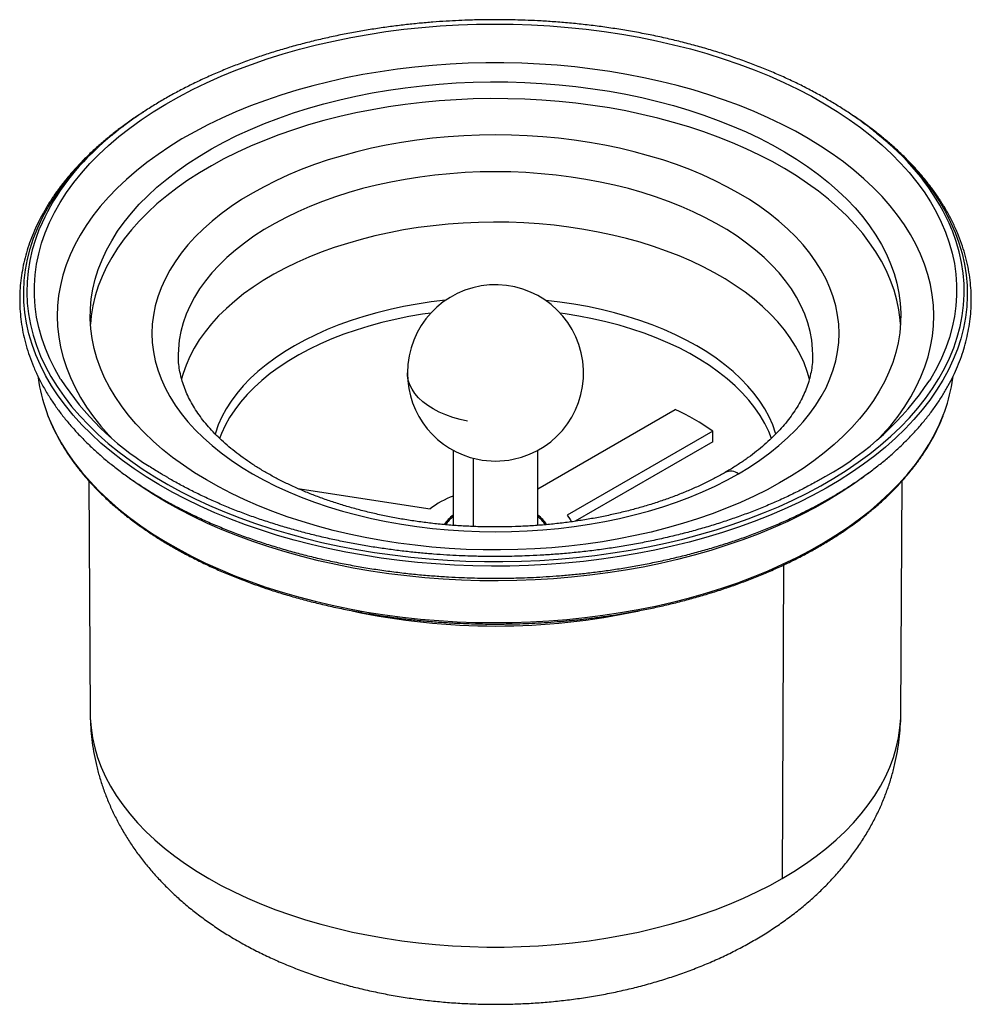
# Model space of a CAD drawing. Units: millimetres. Extents: x 0 to 420, y 0 to 297.
# Drawn here: x 136 to 208, y 128 to 202 of the extents above; entities that cross this region are included whole.
import ezdxf

# ---------------------------------------------------------------- set-up
doc = ezdxf.new("R2010")
doc.units = ezdxf.units.MM

msp = doc.modelspace()

# ---------------------------------------------------------------- linework, layer by layer
at = {"color": 7, "linetype": 'Continuous', "lineweight": 25}
for p, q in [((136.955, 175.281), (137.035, 174.788)), ((206.142, 174.788), (206.22, 175.274)), ((174.788, 166.742), (185.192, 172.748)), ((188.021, 171.115), (177.002, 164.755)), ((188.021, 170.299), (188.021, 171.115)), ((188.021, 170.299), (177.616, 164.292)), ((168.388, 169.661), (168.388, 163.984)), ((169.902, 169.06), (169.902, 163.895)), ((174.788, 163.984), (174.788, 169.661)), ((146.783, 167.592), (146.569, 167.717)), ((140.813, 167.356), (140.922, 149.726)), ((202.254, 149.726), (202.363, 167.354)), ((156.621, 166.772), (166.642, 165.222)), ((193.377, 160.979), (193.273, 137.271))]:
    msp.add_line(p, q, dxfattribs=at)
at = {"color": 7, "linetype": 'Continuous', "lineweight": 25, "flags": 128}
for points in [[(138.698, 175.019), (138.678, 175.052), (138.243, 175.813), (137.86, 176.583), (137.53, 177.361), (137.255, 178.146), (137.033, 178.937), (136.867, 179.732), (136.755, 180.53), (136.698, 181.331), (136.697, 182.132), (136.75, 182.932), (136.859, 183.731), (137.022, 184.527), (137.241, 185.318), (137.513, 186.103), (137.84, 186.882), (138.22, 187.652), (138.652, 188.414), (139.137, 189.164), (139.673, 189.903), (140.259, 190.629), (140.895, 191.341), (141.58, 192.038), (142.312, 192.719), (143.09, 193.382), (143.913, 194.027), (144.78, 194.652), (145.69, 195.257), (146.64, 195.841), (147.63, 196.402), (148.658, 196.941), (149.722, 197.455), (150.821, 197.944), (151.952, 198.408), (153.114, 198.846), (154.306, 199.256), (155.525, 199.639), (156.769, 199.993), (158.037, 200.319), (159.327, 200.616), (160.635, 200.882), (161.961, 201.118), (163.302, 201.324), (164.657, 201.499), (166.022, 201.642), (167.396, 201.754), (168.777, 201.834), (170.162, 201.883), (171.549, 201.9), (172.937, 201.885), (174.322, 201.838), (175.703, 201.759), (177.077, 201.649), (178.443, 201.507), (179.798, 201.335), (181.14, 201.131), (182.467, 200.896), (183.777, 200.631), (185.067, 200.337), (186.336, 200.013), (187.582, 199.66), (188.802, 199.278), (189.996, 198.869), (191.16, 198.433), (192.293, 197.971), (193.394, 197.483), (194.46, 196.97), (195.489, 196.433), (196.481, 195.873), (197.434, 195.291), (198.346, 194.687), (199.215, 194.062), (200.041, 193.419), (200.822, 192.756), (201.557, 192.077), (202.244, 191.381), (202.883, 190.67), (203.472, 189.944), (204.011, 189.206), (204.498, 188.456), (204.934, 187.695), (205.317, 186.925), (205.646, 186.147), (205.922, 185.362), (206.143, 184.571), (206.31, 183.776), (206.421, 182.977), (206.478, 182.177), (206.48, 181.376), (206.426, 180.575), (206.317, 179.777), (206.154, 178.981), (205.936, 178.19), (205.663, 177.405), (205.336, 176.626), (204.957, 175.856), (204.524, 175.094), (204.445, 174.965)], [(200.668, 170.616), (200.88, 170.843), (201.49, 171.54), (202.05, 172.251), (202.56, 172.975), (203.018, 173.71), (203.424, 174.455), (203.777, 175.209), (204.076, 175.971), (204.321, 176.739), (204.512, 177.512), (204.648, 178.29), (204.729, 179.069), (204.755, 179.85), (204.725, 180.631), (204.641, 181.411), (204.501, 182.188), (204.307, 182.961), (204.058, 183.729), (203.755, 184.49), (203.398, 185.243), (202.989, 185.988), (202.527, 186.722), (202.014, 187.445), (201.45, 188.155), (200.837, 188.851), (200.175, 189.533), (199.465, 190.198), (198.709, 190.845), (197.908, 191.475), (197.062, 192.085), (196.175, 192.674), (195.247, 193.243), (194.279, 193.789), (193.273, 194.311), (192.232, 194.81), (191.156, 195.283), (190.047, 195.731), (188.908, 196.153), (187.739, 196.547), (186.544, 196.913), (185.325, 197.251), (184.082, 197.56), (182.818, 197.84), (181.536, 198.089), (180.237, 198.308), (178.924, 198.496), (177.599, 198.654), (176.263, 198.78), (174.92, 198.874), (173.571, 198.936), (172.219, 198.967), (170.866, 198.966), (169.514, 198.933), (168.166, 198.868), (166.823, 198.772), (165.488, 198.644), (164.163, 198.485), (162.851, 198.294), (161.553, 198.073), (160.272, 197.822), (159.01, 197.54), (157.769, 197.229), (156.55, 196.89), (155.357, 196.521), (154.191, 196.125), (153.054, 195.702), (151.947, 195.252), (150.873, 194.777), (149.834, 194.277), (148.831, 193.753), (147.866, 193.205), (146.94, 192.635), (146.055, 192.044), (145.213, 191.433), (144.415, 190.802), (143.662, 190.153), (142.955, 189.487), (142.296, 188.805), (141.686, 188.108), (141.126, 187.397), (140.616, 186.673), (140.158, 185.938), (139.752, 185.193), (139.399, 184.439), (139.1, 183.677), (138.855, 182.909), (138.664, 182.136), (138.528, 181.358), (138.447, 180.579), (138.421, 179.798), (138.451, 179.017), (138.536, 178.237), (138.675, 177.46), (138.87, 176.687), (139.118, 175.919), (139.421, 175.158), (139.778, 174.404), (140.187, 173.66), (140.649, 172.926), (141.162, 172.203), (141.726, 171.493), (142.339, 170.797), (142.508, 170.616)], [(149.713, 167.417), (148.821, 167.964), (147.969, 168.532), (147.16, 169.121), (146.395, 169.729), (145.676, 170.356), (145.003, 170.999), (144.378, 171.658), (143.803, 172.332), (143.277, 173.02), (142.802, 173.72), (142.379, 174.43), (142.009, 175.151), (141.692, 175.88), (141.429, 176.616), (141.22, 177.358), (141.067, 178.104), (140.968, 178.853), (140.924, 179.604), (140.935, 180.356), (141.002, 181.106), (141.124, 181.855), (141.301, 182.599), (141.532, 183.339), (141.817, 184.072), (142.157, 184.798), (142.549, 185.514), (142.993, 186.221), (143.489, 186.915), (144.036, 187.597), (144.632, 188.266), (145.277, 188.918), (145.969, 189.555), (146.708, 190.174), (147.491, 190.774), (148.318, 191.354), (149.187, 191.914), (150.096, 192.452), (151.044, 192.967), (152.028, 193.459), (153.048, 193.926), (154.102, 194.367), (155.187, 194.783), (156.301, 195.171), (157.443, 195.532), (158.611, 195.864), (159.802, 196.168), (161.014, 196.442), (162.245, 196.686), (163.493, 196.9), (164.756, 197.083), (166.031, 197.234), (167.316, 197.355), (168.609, 197.444), (169.907, 197.501), (171.208, 197.526), (172.51, 197.519), (173.81, 197.481), (175.106, 197.411), (176.396, 197.309), (177.677, 197.175), (178.947, 197.01), (180.204, 196.814), (181.445, 196.588), (182.669, 196.331), (183.872, 196.045), (185.054, 195.729), (186.211, 195.385), (187.342, 195.013), (188.444, 194.613), (189.516, 194.187), (190.556, 193.735), (191.562, 193.258), (192.531, 192.756), (193.463, 192.231), (194.356, 191.684), (195.207, 191.116), (196.016, 190.527), (196.781, 189.919), (197.5, 189.292), (198.173, 188.649), (198.798, 187.99), (199.374, 187.316), (199.899, 186.628), (200.374, 185.928), (200.797, 185.217), (201.167, 184.497), (201.484, 183.768), (201.747, 183.032), (201.956, 182.29), (202.11, 181.544), (202.209, 180.795), (202.252, 180.044), (202.241, 179.292), (202.174, 178.541), (202.052, 177.793), (201.876, 177.049), (201.644, 176.309), (201.359, 175.576), (201.02, 174.85), (200.628, 174.134), (200.183, 173.427), (199.687, 172.732), (199.14, 172.05), (198.544, 171.382), (197.899, 170.73), (197.207, 170.093), (196.468, 169.474), (195.685, 168.874), (194.858, 168.293), (193.99, 167.734), (193.081, 167.196), (192.133, 166.681), (191.148, 166.189), (190.128, 165.722), (189.074, 165.281), (187.99, 164.865), (186.875, 164.477), (185.733, 164.116), (184.565, 163.784), (183.374, 163.48), (182.162, 163.206), (180.931, 162.962), (179.683, 162.748), (178.42, 162.565), (177.145, 162.414), (175.86, 162.293), (174.568, 162.204), (173.27, 162.147), (171.968, 162.122), (170.667, 162.128), (169.367, 162.167), (168.07, 162.237), (166.781, 162.339), (165.5, 162.473), (164.229, 162.638), (162.973, 162.833), (161.731, 163.06), (160.508, 163.316), (159.304, 163.603), (158.123, 163.918), (156.965, 164.263), (155.834, 164.635), (154.732, 165.035), (153.66, 165.461), (152.62, 165.913), (151.614, 166.39), (150.645, 166.892), (149.713, 167.417)], [(202.235, 179.191), (202.209, 179.529), (202.11, 180.278), (201.956, 181.025), (201.747, 181.766), (201.484, 182.502), (201.167, 183.231), (200.797, 183.952), (200.374, 184.663), (199.899, 185.362), (199.374, 186.05), (198.798, 186.724), (198.173, 187.383), (197.5, 188.027), (196.781, 188.653), (196.016, 189.261), (195.207, 189.85), (194.356, 190.418), (193.463, 190.966), (192.531, 191.49), (191.562, 191.992), (190.556, 192.469), (189.516, 192.921), (188.444, 193.348), (187.342, 193.747), (186.211, 194.12), (185.054, 194.464), (183.872, 194.779), (182.669, 195.066), (181.445, 195.322), (180.204, 195.549), (178.947, 195.745), (177.677, 195.909), (176.396, 196.043), (175.106, 196.145), (173.81, 196.215), (172.51, 196.254), (171.208, 196.26), (169.907, 196.235), (168.609, 196.178), (167.316, 196.089), (166.031, 195.969), (164.756, 195.817), (163.493, 195.634), (162.245, 195.42), (161.014, 195.176), (159.802, 194.902), (158.611, 194.599), (157.443, 194.266), (156.301, 193.905), (155.187, 193.517), (154.102, 193.102), (153.048, 192.66), (152.028, 192.193), (151.044, 191.702), (150.096, 191.187), (149.187, 190.649), (148.318, 190.089), (147.491, 189.508), (146.708, 188.908), (145.969, 188.289), (145.277, 187.653), (144.632, 187), (144.036, 186.332), (143.489, 185.65), (142.993, 184.955), (142.549, 184.249), (142.157, 183.532), (141.817, 182.806), (141.532, 182.073), (141.301, 181.334), (141.124, 180.589), (141.002, 179.841), (140.941, 179.191)], [(200.423, 193.652), (200.651, 193.47), (201.442, 192.802), (202.187, 192.117), (202.885, 191.415), (203.535, 190.698), (204.136, 189.967), (204.686, 189.223), (205.186, 188.467), (205.633, 187.7), (206.028, 186.924), (206.37, 186.139), (206.658, 185.347), (206.893, 184.549), (207.072, 183.747), (207.197, 182.941), (207.268, 182.133), (207.283, 181.324), (207.243, 180.515), (207.148, 179.708), (206.998, 178.903), (206.794, 178.102), (206.535, 177.307), (206.223, 176.518), (205.857, 175.737), (205.438, 174.965), (204.967, 174.203), (204.445, 173.452), (203.872, 172.713), (203.249, 171.989), (202.578, 171.278), (201.858, 170.584), (201.092, 169.906), (200.28, 169.246), (199.425, 168.606), (198.526, 167.985), (197.586, 167.385), (196.605, 166.806), (195.586, 166.251), (194.53, 165.718), (193.439, 165.211), (192.314, 164.728), (191.157, 164.271), (189.97, 163.841), (188.754, 163.438), (187.512, 163.063), (186.246, 162.716), (184.957, 162.398), (183.647, 162.11), (182.319, 161.852), (180.974, 161.624), (179.615, 161.426), (178.243, 161.26), (176.861, 161.125), (175.471, 161.021), (174.075, 160.949), (172.675, 160.908), (171.273, 160.9), (169.872, 160.923), (168.474, 160.977), (167.08, 161.064), (165.693, 161.182), (164.316, 161.331), (162.949, 161.511), (161.596, 161.723), (160.258, 161.964), (158.938, 162.236), (157.637, 162.538), (156.358, 162.868), (155.102, 163.228), (153.872, 163.616), (152.669, 164.031), (151.495, 164.473), (150.353, 164.942), (149.242, 165.436), (148.167, 165.955), (147.127, 166.498), (146.126, 167.063), (145.163, 167.652), (144.241, 168.261), (143.362, 168.891), (142.525, 169.541), (141.734, 170.209), (140.989, 170.894), (140.291, 171.596), (139.641, 172.313), (139.04, 173.044), (138.49, 173.788), (137.991, 174.544), (137.543, 175.311), (137.148, 176.087), (136.806, 176.872), (136.518, 177.664), (136.284, 178.462), (136.104, 179.264), (135.979, 180.07), (135.909, 180.878), (135.894, 181.687), (135.933, 182.496), (136.028, 183.304), (136.178, 184.108), (136.382, 184.909), (136.641, 185.704), (136.953, 186.493), (137.319, 187.274), (137.738, 188.046), (138.209, 188.808), (138.731, 189.559), (139.304, 190.298), (139.927, 191.023), (140.599, 191.733), (141.318, 192.427), (141.908, 192.954)], [(189.973, 167.891), (190.802, 168.392), (191.591, 168.915), (192.337, 169.459), (193.038, 170.021), (193.694, 170.602), (194.302, 171.2), (194.862, 171.814), (195.373, 172.441), (195.832, 173.082), (196.24, 173.734), (196.596, 174.396), (196.898, 175.067), (197.145, 175.746), (197.339, 176.43), (197.477, 177.119), (197.56, 177.811), (197.588, 178.504), (197.56, 179.197), (197.477, 179.889), (197.339, 180.578), (197.145, 181.262), (196.898, 181.94), (196.596, 182.611), (196.24, 183.274), (195.832, 183.926), (195.373, 184.567), (194.862, 185.194), (194.302, 185.808), (193.694, 186.405), (193.038, 186.986), (192.337, 187.549), (191.591, 188.093), (190.802, 188.616), (189.973, 189.117), (189.104, 189.596), (188.198, 190.051), (187.257, 190.482), (186.282, 190.887), (185.275, 191.265), (184.24, 191.616), (183.177, 191.94), (182.09, 192.234), (180.98, 192.5), (179.851, 192.735), (178.703, 192.94), (177.541, 193.115), (176.366, 193.258), (175.18, 193.369), (173.987, 193.449), (172.789, 193.497), (171.588, 193.513), (170.387, 193.497), (169.189, 193.449), (167.996, 193.369), (166.811, 193.258), (165.635, 193.115), (164.473, 192.94), (163.326, 192.735), (162.196, 192.5), (161.086, 192.234), (159.999, 191.94), (158.936, 191.616), (157.901, 191.265), (156.895, 190.887), (155.92, 190.482), (154.978, 190.051), (154.072, 189.596), (153.203, 189.117), (152.374, 188.616), (151.585, 188.093), (150.84, 187.549), (150.138, 186.986), (149.482, 186.405), (148.874, 185.808), (148.314, 185.194), (147.803, 184.567), (147.344, 183.926), (146.936, 183.274), (146.581, 182.611), (146.279, 181.94), (146.031, 181.262), (145.837, 180.578), (145.699, 179.889), (145.616, 179.197), (145.588, 178.504), (145.616, 177.811), (145.699, 177.119), (145.837, 176.43), (146.031, 175.746), (146.279, 175.067), (146.581, 174.396), (146.936, 173.734), (147.344, 173.082), (147.803, 172.441), (148.314, 171.814), (148.874, 171.2), (149.482, 170.602), (150.138, 170.021), (150.84, 169.459), (151.585, 168.915), (152.374, 168.392), (153.203, 167.891), (154.072, 167.412), (154.978, 166.957), (155.92, 166.526), (156.895, 166.121), (157.901, 165.743), (158.936, 165.391), (159.999, 165.068), (161.086, 164.773), (162.196, 164.508), (163.326, 164.272), (164.473, 164.067), (165.635, 163.893), (166.811, 163.75), (167.996, 163.638), (169.189, 163.558), (170.387, 163.51), (171.588, 163.494), (172.789, 163.51), (173.987, 163.558), (175.18, 163.638), (176.366, 163.75), (177.541, 163.893), (178.703, 164.067), (179.851, 164.272), (180.98, 164.508), (182.09, 164.773), (183.177, 165.068), (184.24, 165.391), (185.275, 165.743), (186.282, 166.121), (187.257, 166.526), (188.198, 166.957), (189.104, 167.412), (189.973, 167.891)], [(195.588, 176.858), (195.576, 177.315), (195.511, 177.98), (195.391, 178.643), (195.216, 179.301), (194.986, 179.954), (194.703, 180.6), (194.365, 181.237), (193.976, 181.864), (193.534, 182.479), (193.042, 183.082), (192.5, 183.67), (191.91, 184.242), (191.272, 184.797), (190.59, 185.334), (189.863, 185.852), (189.094, 186.349), (188.285, 186.823), (187.437, 187.275), (186.552, 187.703), (185.633, 188.106), (184.681, 188.482), (183.699, 188.832), (182.689, 189.155), (181.653, 189.448), (180.595, 189.713), (179.515, 189.948), (178.417, 190.153), (177.303, 190.327), (176.176, 190.47), (175.038, 190.582), (173.893, 190.662), (172.742, 190.71), (171.588, 190.726), (170.435, 190.71), (169.284, 190.662), (168.138, 190.582), (167, 190.47), (165.873, 190.327), (164.759, 190.153), (163.661, 189.948), (162.582, 189.713), (161.523, 189.448), (160.487, 189.155), (159.477, 188.832), (158.495, 188.482), (157.544, 188.106), (156.624, 187.703), (155.74, 187.275), (154.892, 186.823), (154.082, 186.349), (153.313, 185.852), (152.587, 185.334), (151.904, 184.797), (151.267, 184.242), (150.676, 183.67), (150.135, 183.082), (149.642, 182.479), (149.201, 181.864), (148.811, 181.237), (148.474, 180.6), (148.19, 179.954), (147.96, 179.301), (147.785, 178.643), (147.665, 177.98), (147.6, 177.315), (147.588, 176.869)], [(137.082, 186.443), (137.067, 186.406), (136.773, 185.615), (136.533, 184.818), (136.349, 184.016), (136.219, 183.21), (136.144, 182.402), (136.125, 181.593), (136.161, 180.785), (136.252, 179.978), (136.399, 179.173), (136.6, 178.372), (136.857, 177.577), (137.167, 176.788), (137.531, 176.007), (137.948, 175.235), (138.418, 174.473), (138.94, 173.722), (139.512, 172.983), (140.135, 172.259), (140.807, 171.549), (141.527, 170.855), (142.293, 170.177), (143.106, 169.518), (143.963, 168.878), (144.863, 168.258), (145.805, 167.659), (146.787, 167.082), (147.808, 166.528), (148.866, 165.998), (149.959, 165.492), (151.086, 165.011), (152.246, 164.556), (153.435, 164.129), (154.653, 163.728), (155.897, 163.356), (157.166, 163.013), (158.457, 162.698), (159.769, 162.414), (161.099, 162.159), (162.445, 161.935), (163.806, 161.742), (165.179, 161.58), (166.562, 161.45), (167.953, 161.351), (169.35, 161.284), (170.75, 161.249), (172.151, 161.246), (173.551, 161.275), (174.949, 161.335), (176.341, 161.428), (177.726, 161.552), (179.101, 161.708), (180.464, 161.895), (181.814, 162.113), (183.147, 162.361), (184.463, 162.64), (185.758, 162.949), (187.032, 163.286), (188.281, 163.653), (189.504, 164.048), (190.699, 164.47), (191.864, 164.92), (192.998, 165.395), (194.098, 165.896), (195.163, 166.422), (196.192, 166.971), (197.181, 167.544), (198.131, 168.139), (199.04, 168.755), (199.905, 169.391), (200.727, 170.046), (201.503, 170.72), (202.232, 171.411), (202.913, 172.118), (203.545, 172.84), (204.128, 173.576), (204.66, 174.324), (205.14, 175.084), (205.567, 175.854), (205.942, 176.634), (206.263, 177.421), (206.53, 178.216), (206.742, 179.015), (206.9, 179.819), (207.002, 180.626), (207.049, 181.434), (207.04, 182.243), (206.977, 183.051), (206.858, 183.858), (206.684, 184.66), (206.455, 185.458), (206.171, 186.251), (206.127, 186.362)], [(195.342, 175.039), (195.175, 175.621), (194.935, 176.27), (194.642, 176.913), (194.295, 177.547), (193.896, 178.17), (193.446, 178.781), (192.946, 179.38), (192.397, 179.964), (191.799, 180.532), (191.156, 181.083), (190.467, 181.615), (189.735, 182.128), (188.961, 182.619), (188.147, 183.089), (187.295, 183.536), (186.407, 183.959), (185.485, 184.356), (184.53, 184.728), (183.547, 185.073), (182.535, 185.39), (181.499, 185.679), (180.439, 185.939), (179.359, 186.169), (178.262, 186.369), (177.149, 186.538), (176.023, 186.677), (174.887, 186.784), (173.744, 186.859), (172.595, 186.903), (171.444, 186.915), (170.294, 186.895), (169.146, 186.843), (168.004, 186.76), (166.871, 186.645), (165.748, 186.499), (164.639, 186.322), (163.545, 186.114), (162.47, 185.876), (161.416, 185.609), (160.386, 185.313), (159.381, 184.989), (158.404, 184.638), (157.458, 184.259), (156.544, 183.855), (155.665, 183.427), (154.822, 182.974), (154.018, 182.498), (153.255, 182.001), (152.533, 181.484), (151.855, 180.947), (151.223, 180.391), (150.638, 179.819), (150.1, 179.232), (149.613, 178.63), (149.175, 178.015), (148.79, 177.389), (148.456, 176.753), (148.176, 176.109), (147.95, 175.457), (147.838, 175.053)], [(167.814, 181.005), (167.794, 181.003), (166.726, 180.877), (165.67, 180.719), (164.629, 180.531), (163.606, 180.312), (162.603, 180.064), (161.624, 179.787), (160.67, 179.481), (159.744, 179.149), (158.848, 178.789), (157.986, 178.404), (157.158, 177.994), (156.367, 177.56), (155.615, 177.104), (154.904, 176.626), (154.236, 176.128), (153.612, 175.612), (153.035, 175.078), (152.505, 174.527), (152.024, 173.962), (151.593, 173.383), (151.214, 172.793), (150.887, 172.192), (150.613, 171.583), (150.392, 170.966), (150.368, 170.886)], [(192.804, 170.899), (192.785, 170.961), (192.566, 171.577), (192.292, 172.187), (191.965, 172.788), (191.586, 173.378), (191.156, 173.957), (190.676, 174.522), (190.146, 175.073), (189.569, 175.607), (188.946, 176.124), (188.278, 176.622), (187.568, 177.1), (186.816, 177.556), (186.026, 177.99), (185.198, 178.4), (184.335, 178.786), (183.44, 179.146), (182.514, 179.479), (181.561, 179.784), (180.581, 180.062), (179.579, 180.31), (178.556, 180.529), (177.515, 180.717), (176.459, 180.875), (175.391, 181.002), (175.363, 181.005)], [(166.694, 180.036), (166.073, 179.946), (165.028, 179.768), (164, 179.56), (162.992, 179.321), (162.007, 179.053), (161.046, 178.756), (160.113, 178.432), (159.21, 178.08), (158.339, 177.702), (157.503, 177.299), (156.704, 176.872), (155.943, 176.422), (155.223, 175.95), (154.546, 175.457), (153.913, 174.945), (153.326, 174.416), (152.787, 173.869), (152.297, 173.308), (151.857, 172.732), (151.469, 172.145), (151.133, 171.546), (150.85, 170.939), (150.703, 170.56)], [(192.475, 170.555), (192.263, 171.086), (191.967, 171.692), (191.618, 172.288), (191.218, 172.872), (190.766, 173.444), (190.263, 174.003), (189.713, 174.545), (189.115, 175.071), (188.471, 175.578), (187.783, 176.066), (187.053, 176.533), (186.283, 176.977), (185.474, 177.399), (184.63, 177.796), (183.751, 178.167), (182.84, 178.512), (181.9, 178.83), (180.934, 179.12), (179.943, 179.381), (178.93, 179.613), (177.898, 179.814), (176.849, 179.985), (176.483, 180.036)], [(169.481, 171.859), (168.906, 171.986), (168.355, 172.144), (167.83, 172.331), (167.338, 172.545), (166.883, 172.784), (166.467, 173.046), (166.095, 173.329), (165.77, 173.631), (165.494, 173.949), (165.271, 174.28), (165.101, 174.622), (164.987, 174.971), (164.929, 175.325), (164.921, 175.51)], [(137.723, 172.277), (137.931, 171.773), (138.296, 171), (138.715, 170.235), (139.186, 169.481), (139.71, 168.739), (140.284, 168.009), (140.909, 167.293), (141.582, 166.592), (142.304, 165.907), (143.073, 165.239), (143.887, 164.589), (144.746, 163.959), (145.647, 163.349), (146.59, 162.761), (147.574, 162.195), (148.595, 161.651), (149.654, 161.132), (150.747, 160.638), (151.874, 160.17), (153.033, 159.728), (154.221, 159.313), (155.437, 158.925), (156.679, 158.566), (157.945, 158.237), (159.232, 157.936), (160.54, 157.666), (161.865, 157.426), (163.206, 157.217), (164.56, 157.039), (165.925, 156.892), (167.3, 156.777), (168.681, 156.694), (170.067, 156.643), (171.455, 156.624), (172.844, 156.637), (174.231, 156.682), (175.613, 156.759), (176.989, 156.868), (178.356, 157.008), (179.713, 157.18), (181.056, 157.384), (182.384, 157.618), (183.695, 157.882), (184.987, 158.177), (186.257, 158.501), (187.504, 158.855), (188.725, 159.236), (189.919, 159.646), (191.083, 160.083), (192.216, 160.547), (193.316, 161.036), (194.382, 161.55), (195.41, 162.089), (196.401, 162.651), (197.352, 163.235), (198.262, 163.841), (199.129, 164.467), (199.952, 165.113), (200.729, 165.778), (201.46, 166.459), (202.143, 167.158), (202.777, 167.871), (203.361, 168.598), (203.894, 169.339), (204.375, 170.091), (204.804, 170.853), (205.18, 171.625), (205.468, 172.315)], [(199.809, 167.935), (199.538, 167.729), (198.667, 167.101), (197.753, 166.494), (196.798, 165.908), (195.804, 165.344), (194.772, 164.803), (193.704, 164.286), (192.601, 163.794), (191.466, 163.328), (190.3, 162.888), (189.104, 162.474), (187.881, 162.089), (186.632, 161.731), (185.36, 161.402), (184.067, 161.103), (182.754, 160.833), (181.423, 160.594), (180.078, 160.385), (178.719, 160.206), (177.348, 160.059), (175.969, 159.944), (174.583, 159.86), (173.193, 159.807), (171.8, 159.786), (170.406, 159.797), (169.014, 159.84), (167.627, 159.915), (166.245, 160.021), (164.872, 160.159), (163.51, 160.327), (162.16, 160.527), (160.824, 160.757), (159.506, 161.018), (158.206, 161.309), (156.927, 161.628), (155.672, 161.977), (154.441, 162.354), (153.236, 162.759), (152.061, 163.191), (150.916, 163.65), (149.803, 164.134), (148.724, 164.644), (147.681, 165.177), (146.676, 165.734), (145.709, 166.314), (144.782, 166.915), (143.898, 167.536), (143.638, 167.729)], [(177.002, 164.755), (177.236, 164.432), (177.337, 164.253)], [(140.922, 149.726), (140.929, 149.414), (140.984, 148.663), (141.094, 147.914), (141.26, 147.169), (141.48, 146.428), (141.754, 145.693), (142.082, 144.966), (142.463, 144.247), (142.897, 143.539), (143.382, 142.841), (143.918, 142.157), (144.504, 141.486), (145.139, 140.829), (145.822, 140.189), (146.551, 139.567), (147.325, 138.963), (148.143, 138.378), (149.003, 137.814), (149.904, 137.271), (150.843, 136.751), (151.821, 136.255), (152.834, 135.783), (153.88, 135.336), (154.959, 134.915), (156.067, 134.521), (157.204, 134.154), (158.366, 133.816), (159.553, 133.506), (160.76, 133.226), (161.988, 132.976), (163.233, 132.756), (164.492, 132.566), (165.765, 132.408), (167.048, 132.281), (168.339, 132.186), (169.637, 132.122), (170.937, 132.09), (172.239, 132.09), (173.54, 132.122), (174.837, 132.186), (176.128, 132.281), (177.411, 132.408), (178.684, 132.566), (179.944, 132.756), (181.188, 132.976), (182.416, 133.226), (183.624, 133.506), (184.81, 133.816), (185.972, 134.154), (187.109, 134.521), (188.217, 134.915), (189.296, 135.336), (190.343, 135.783), (191.356, 136.255), (192.333, 136.751), (193.273, 137.271)], [(193.273, 137.271), (194.173, 137.814), (195.034, 138.378), (195.851, 138.963), (196.625, 139.567), (197.354, 140.189), (198.037, 140.829), (198.672, 141.486), (199.258, 142.157), (199.794, 142.841), (200.28, 143.539), (200.713, 144.247), (201.094, 144.966), (201.422, 145.693), (201.697, 146.428), (201.917, 147.169), (202.082, 147.914), (202.193, 148.663), (202.248, 149.414), (202.254, 149.726)]]:
    msp.add_lwpolyline(points, dxfattribs=at)
at = {"color": 7, "linetype": 'Continuous', "lineweight": 25}
for centre, radius, start, end in [((189.632, 179.224), 17.973, 23.40062, 49.67573), ((153.183, 179.448), 17.555, 132.14643, 156.51514), ((171.588, 175.51), 6.667, 281.55215, 180), ((156.936, 186.891), 21.762, 213.06059, 237.9333), ((171.588, 175.51), 6.667, 180, 258.44785), ((149.354, 176.816), 12.485, 189.34692, 201.31782), ((185.391, 187.683), 22.909, 299.25248, 326.27621), ((193.889, 176.798), 12.416, 338.83669, 350.68434), ((176.595, 154.589), 20.092, 55.34084, 64.66454), ((171.588, 175.599), 6.754, 258.59964, 281.40036), ((189.388, 167.075), 1.004, 54.32215, 114.56932), ((170.375, 160.555), 5.977, 109.41653, 128.65679), ((169.825, 162.692), 2.503, 125.03734, 147.42058), ((169.803, 162.762), 2.357, 126.8906, 147.47377), ((173.41, 162.749), 2.422, 32.21415, 55.3393), ((173.401, 162.788), 2.32, 32.41181, 53.28192), ((171.588, 208.344), 51.974, 257.94996, 282.10168)]:
    msp.add_arc(centre, radius, start, end, dxfattribs=at)
for points, knots in [([(171.588, 202.228), (171.147, 202.225), (170.522, 202.221), (169.595, 202.197), (168.795, 202.166), (167.842, 202.115), (166.841, 202.046), (165.795, 201.955), (164.72, 201.842), (163.624, 201.707), (162.515, 201.548), (161.4, 201.366), (160.282, 201.16), (159.166, 200.931), (158.056, 200.678), (156.954, 200.402), (155.862, 200.103), (154.784, 199.781), (153.722, 199.436), (152.677, 199.069), (151.652, 198.68), (150.648, 198.27), (149.667, 197.839), (148.711, 197.388), (147.78, 196.917), (146.877, 196.426), (146.003, 195.917), (145.159, 195.39), (144.346, 194.845), (143.565, 194.282), (142.817, 193.704), (142.108, 193.109), (141.646, 192.704), (141.431, 192.495), (141.429, 192.494)], [0, 0, 0, 0, 0.03677, 0.052006, 0.077257, 0.103524, 0.131728, 0.161178, 0.191591, 0.222744, 0.254477, 0.286672, 0.319242, 0.352117, 0.385244, 0.418583, 0.452098, 0.485763, 0.519555, 0.553456, 0.58745, 0.621526, 0.655672, 0.689881, 0.724143, 0.758455, 0.792812, 0.827209, 0.861645, 0.896118, 0.930628, 0.965174, 0.999759, 1, 1, 1, 1]), ([(201.231, 192.958), (201.05, 193.117), (200.637, 193.479), (199.95, 194.025), (199.179, 194.599), (198.373, 195.156), (197.534, 195.697), (196.662, 196.219), (195.76, 196.723), (194.828, 197.209), (193.868, 197.674), (192.88, 198.12), (191.866, 198.544), (190.828, 198.948), (189.766, 199.33), (188.683, 199.689), (187.578, 200.026), (186.456, 200.341), (185.315, 200.632), (184.16, 200.899), (182.991, 201.142), (181.81, 201.361), (180.621, 201.555), (179.426, 201.724), (178.231, 201.868), (177.046, 201.987), (175.89, 202.08), (174.822, 202.145), (173.893, 202.186), (173.033, 202.212), (172.284, 202.226), (171.787, 202.227), (171.588, 202.228)], [0, 0, 0, 0, 0.028006, 0.063709, 0.099409, 0.135107, 0.1708, 0.206488, 0.242168, 0.277841, 0.313504, 0.349157, 0.384797, 0.420424, 0.456036, 0.491628, 0.527198, 0.562742, 0.598253, 0.633721, 0.669135, 0.704475, 0.739713, 0.774798, 0.809645, 0.844081, 0.877714, 0.909401, 0.935905, 0.957419, 0.983028, 1, 1, 1, 1]), ([(144.952, 195.244), (144.918, 195.224), (144.6, 195.025), (144.026, 194.632), (143.232, 194.064), (142.476, 193.477), (141.752, 192.875), (141.065, 192.256), (140.413, 191.623), (139.799, 190.975), (139.223, 190.314), (138.687, 189.639), (138.19, 188.952), (137.734, 188.252), (137.319, 187.542), (136.947, 186.821), (136.617, 186.09), (136.332, 185.349), (136.091, 184.6), (135.895, 183.843), (135.746, 183.078), (135.644, 182.307), (135.589, 181.53), (135.584, 180.747), (135.627, 179.96), (135.722, 179.17), (135.868, 178.377), (136.066, 177.583), (136.316, 176.789), (136.621, 175.996), (136.979, 175.206), (137.392, 174.421), (137.843, 173.669), (138.325, 172.952), (138.831, 172.27), (139.378, 171.6), (139.965, 170.942), (140.591, 170.297), (141.255, 169.665), (141.956, 169.049), (142.693, 168.447), (143.466, 167.861), (144.274, 167.292), (145.114, 166.741), (145.987, 166.207), (146.891, 165.692), (147.825, 165.197), (148.788, 164.721), (149.778, 164.265), (150.794, 163.83), (151.835, 163.417), (152.9, 163.025), (153.987, 162.656), (155.094, 162.309), (156.221, 161.985), (157.366, 161.685), (158.526, 161.408), (159.7, 161.155), (160.886, 160.927), (162.082, 160.724), (163.284, 160.545), (164.488, 160.392), (165.687, 160.264), (166.865, 160.162), (167.989, 160.086), (168.964, 160.038), (169.832, 160.008), (170.673, 159.989), (171.733, 159.981), (172.705, 159.992), (173.664, 160.018), (174.475, 160.05), (175.442, 160.102), (176.453, 160.174), (177.51, 160.267), (178.595, 160.382), (179.7, 160.52), (180.818, 160.681), (181.942, 160.866), (183.069, 161.074), (184.193, 161.307), (185.312, 161.563), (186.423, 161.842), (187.523, 162.145), (188.61, 162.471), (189.681, 162.819), (190.735, 163.19), (191.769, 163.583), (192.782, 163.998), (193.772, 164.433), (194.738, 164.89), (195.678, 165.366), (196.591, 165.863), (197.475, 166.378), (198.329, 166.912), (199.152, 167.464), (199.943, 168.034), (200.701, 168.62), (201.424, 169.223), (202.112, 169.841), (202.763, 170.475), (203.377, 171.122), (203.953, 171.784), (204.49, 172.459), (204.987, 173.146), (205.443, 173.845), (205.857, 174.556), (206.23, 175.277), (206.559, 176.008), (206.845, 176.748), (207.085, 177.497), (207.281, 178.255), (207.43, 179.019), (207.533, 179.791), (207.587, 180.568), (207.593, 181.35), (207.549, 182.137), (207.454, 182.928), (207.309, 183.721), (207.111, 184.515), (206.86, 185.309), (206.555, 186.101), (206.197, 186.891), (205.784, 187.677), (205.333, 188.429), (204.851, 189.146), (204.345, 189.827), (203.798, 190.497), (203.211, 191.155), (202.586, 191.801), (201.922, 192.432), (201.22, 193.049), (200.483, 193.651), (199.709, 194.236), (199.04, 194.712), (198.617, 194.987), (198.476, 195.078)], [0, 0, 0, 0, 0.000879, 0.008469, 0.016069, 0.023675, 0.03129, 0.038912, 0.046541, 0.054178, 0.061824, 0.069478, 0.077141, 0.084815, 0.092501, 0.1002, 0.107916, 0.11565, 0.123405, 0.131187, 0.138998, 0.146844, 0.154729, 0.16266, 0.170641, 0.178676, 0.186768, 0.194921, 0.203137, 0.211416, 0.219757, 0.228159, 0.236617, 0.244242, 0.251876, 0.259517, 0.267163, 0.274814, 0.282469, 0.290126, 0.297785, 0.305444, 0.313103, 0.320762, 0.328419, 0.336075, 0.343728, 0.35138, 0.359028, 0.366673, 0.374315, 0.381953, 0.389587, 0.397215, 0.404838, 0.412453, 0.42006, 0.427655, 0.435236, 0.442797, 0.450329, 0.457817, 0.465233, 0.472514, 0.479497, 0.485829, 0.490324, 0.495309, 0.501149, 0.509629, 0.513005, 0.518616, 0.524433, 0.530667, 0.537169, 0.543878, 0.550747, 0.557741, 0.564836, 0.572012, 0.579255, 0.586553, 0.593897, 0.60128, 0.608696, 0.616141, 0.62361, 0.6311, 0.638608, 0.646133, 0.653671, 0.661223, 0.668785, 0.676358, 0.68394, 0.691531, 0.69913, 0.706737, 0.714352, 0.721973, 0.729603, 0.73724, 0.744885, 0.752539, 0.760203, 0.767877, 0.775563, 0.783262, 0.790978, 0.798711, 0.806467, 0.814248, 0.82206, 0.829905, 0.837791, 0.845722, 0.853703, 0.861737, 0.86983, 0.877983, 0.886198, 0.894477, 0.902819, 0.91122, 0.919679, 0.927304, 0.934938, 0.942578, 0.950225, 0.957876, 0.965531, 0.973188, 0.980846, 0.988506, 0.996165, 1, 1, 1, 1]), ([(188.969, 167.992), (188.847, 167.921), (188.481, 167.706), (187.83, 167.367), (187.02, 166.973), (186.176, 166.6), (185.302, 166.247), (184.398, 165.915), (183.467, 165.606), (182.511, 165.319), (181.531, 165.057), (180.53, 164.819), (179.509, 164.606), (178.472, 164.418), (177.42, 164.257), (176.355, 164.123), (175.28, 164.016), (174.197, 163.936), (173.109, 163.884), (172.017, 163.859), (170.924, 163.862), (169.832, 163.893), (168.745, 163.951), (167.663, 164.037), (166.59, 164.15), (165.527, 164.29), (164.477, 164.457), (163.443, 164.65), (162.426, 164.868), (161.429, 165.112), (160.454, 165.38), (159.502, 165.672), (158.576, 165.987), (157.679, 166.323), (156.81, 166.681), (155.974, 167.059), (155.17, 167.456), (154.402, 167.87), (153.669, 168.302), (152.974, 168.749), (152.318, 169.21), (151.702, 169.684), (151.127, 170.169), (150.593, 170.665), (150.102, 171.17), (149.654, 171.684), (149.249, 172.204), (148.887, 172.73), (148.569, 173.262), (148.294, 173.8), (148.062, 174.342), (147.876, 174.891), (147.733, 175.445), (147.638, 176.005), (147.59, 176.48), (147.593, 176.769), (147.594, 176.87)], [0, 0, 0, 0, 0.009201, 0.027828, 0.046467, 0.065121, 0.083793, 0.102483, 0.12119, 0.139915, 0.158657, 0.177415, 0.196187, 0.214972, 0.233769, 0.252575, 0.271391, 0.290212, 0.309039, 0.327869, 0.346701, 0.365533, 0.384362, 0.403187, 0.422006, 0.440817, 0.45962, 0.478411, 0.49719, 0.515954, 0.534703, 0.553435, 0.572148, 0.590842, 0.609515, 0.628169, 0.646801, 0.665415, 0.684011, 0.702593, 0.721166, 0.739736, 0.758308, 0.776894, 0.795509, 0.81417, 0.832899, 0.851726, 0.870683, 0.889808, 0.90914, 0.92872, 0.94858, 0.968731, 0.989155, 1, 1, 1, 1]), ([(195.582, 176.86), (195.583, 176.768), (195.586, 176.484), (195.539, 176.01), (195.442, 175.437), (195.294, 174.867), (195.099, 174.303), (194.857, 173.745), (194.57, 173.195), (194.239, 172.652), (193.863, 172.117), (193.444, 171.59), (192.983, 171.073), (192.479, 170.565), (191.934, 170.068), (191.347, 169.582), (190.72, 169.109), (190.053, 168.65), (189.469, 168.277), (189.094, 168.064), (188.969, 167.992)], [0, 0, 0, 0, 0.030221, 0.093203, 0.155922, 0.218026, 0.279304, 0.339688, 0.399222, 0.458009, 0.516175, 0.573848, 0.631143, 0.688158, 0.744975, 0.80166, 0.858266, 0.914833, 0.971391, 1, 1, 1, 1]), ([(137.74, 172.234), (137.762, 172.173), (137.879, 171.852), (138.142, 171.277), (138.533, 170.51), (138.966, 169.776), (139.43, 169.077), (139.919, 168.412), (140.448, 167.758), (141.016, 167.117), (141.624, 166.487), (142.27, 165.871), (142.953, 165.269), (143.672, 164.682), (144.427, 164.111), (145.216, 163.555), (146.038, 163.017), (146.893, 162.497), (147.779, 161.994), (148.695, 161.511), (149.639, 161.047), (150.611, 160.603), (151.61, 160.18), (152.633, 159.778), (153.68, 159.398), (154.748, 159.039), (155.838, 158.703), (156.946, 158.39), (158.072, 158.101), (159.213, 157.835), (160.368, 157.593), (161.534, 157.375), (162.709, 157.182), (163.89, 157.014), (165.07, 156.87), (166.242, 156.753), (167.382, 156.661), (168.431, 156.597), (169.345, 156.557), (170.197, 156.531), (170.928, 156.518), (171.409, 156.517), (171.588, 156.517)], [0, 0, 0, 0, 0.006848, 0.035883, 0.065111, 0.09452, 0.120968, 0.14743, 0.173902, 0.200382, 0.226867, 0.253357, 0.279849, 0.306341, 0.332833, 0.359323, 0.385809, 0.412292, 0.438769, 0.46524, 0.491704, 0.518161, 0.544608, 0.571045, 0.59747, 0.623882, 0.650276, 0.676651, 0.703, 0.729318, 0.755595, 0.781817, 0.807961, 0.83399, 0.859838, 0.885374, 0.910293, 0.933703, 0.953097, 0.96912, 0.988476, 1, 1, 1, 1]), ([(171.588, 156.517), (172.025, 156.519), (172.642, 156.523), (173.558, 156.548), (174.349, 156.578), (175.292, 156.629), (176.281, 156.698), (177.315, 156.789), (178.378, 156.902), (179.461, 157.037), (180.556, 157.196), (181.658, 157.378), (182.761, 157.584), (183.863, 157.813), (184.959, 158.065), (186.046, 158.341), (187.123, 158.64), (188.185, 158.962), (189.232, 159.306), (190.261, 159.673), (191.27, 160.061), (192.257, 160.47), (193.222, 160.9), (194.161, 161.35), (195.074, 161.82), (195.96, 162.309), (196.816, 162.817), (197.643, 163.343), (198.438, 163.886), (199.2, 164.446), (199.928, 165.023), (200.622, 165.615), (201.281, 166.222), (201.902, 166.843), (202.486, 167.478), (203.032, 168.126), (203.539, 168.787), (204.006, 169.46), (204.432, 170.144), (204.818, 170.839), (205.156, 171.544), (205.368, 172.023), (205.454, 172.268), (205.456, 172.273)], [0, 0, 0, 0, 0.027979, 0.039575, 0.058791, 0.07878, 0.100244, 0.122655, 0.145798, 0.169505, 0.193652, 0.21815, 0.242932, 0.267947, 0.293152, 0.318518, 0.344018, 0.369631, 0.39534, 0.421132, 0.446995, 0.472919, 0.498896, 0.52492, 0.550985, 0.577088, 0.603224, 0.629392, 0.655589, 0.681815, 0.70807, 0.734353, 0.760666, 0.787011, 0.813392, 0.839811, 0.866274, 0.892785, 0.919353, 0.945985, 0.972691, 0.99948, 1, 1, 1, 1]), ([(146.569, 167.717), (146.486, 167.765), (146.117, 167.979), (145.716, 168.23), (145.409, 168.437), (145.366, 168.466)], [0, 0, 0, 0, 0.198284, 0.88773, 1, 1, 1, 1]), ([(171.588, 161.625), (171.151, 161.628), (170.532, 161.631), (169.613, 161.656), (168.821, 161.686), (167.876, 161.737), (166.885, 161.806), (165.849, 161.896), (164.783, 162.008), (163.698, 162.142), (162.601, 162.3), (161.497, 162.48), (160.391, 162.684), (159.287, 162.911), (158.189, 163.162), (157.099, 163.435), (156.021, 163.731), (154.957, 164.05), (153.909, 164.391), (152.878, 164.754), (151.868, 165.137), (150.879, 165.542), (149.914, 165.967), (148.973, 166.412), (148.061, 166.876), (147.329, 167.27), (146.914, 167.515), (146.783, 167.592)], [0, 0, 0, 0, 0.047534, 0.067232, 0.099875, 0.13383, 0.17029, 0.208358, 0.247669, 0.287933, 0.328944, 0.370549, 0.412633, 0.455107, 0.497902, 0.540962, 0.584245, 0.627714, 0.67134, 0.715099, 0.75897, 0.802938, 0.846988, 0.89111, 0.935294, 0.979534, 1, 1, 1, 1]), ([(196.605, 167.715), (196.369, 167.576), (195.845, 167.268), (194.995, 166.813), (194.066, 166.345), (193.107, 165.896), (192.121, 165.468), (191.109, 165.059), (190.074, 164.672), (189.015, 164.306), (187.934, 163.962), (186.834, 163.64), (185.715, 163.341), (184.58, 163.066), (183.43, 162.813), (182.267, 162.585), (181.094, 162.381), (179.913, 162.201), (178.729, 162.046), (177.549, 161.917), (176.386, 161.812), (175.262, 161.734), (174.277, 161.683), (173.405, 161.651), (172.543, 161.63), (171.933, 161.627), (171.588, 161.625)], [0, 0, 0, 0, 0.03633, 0.08064, 0.124946, 0.169246, 0.213539, 0.257825, 0.302101, 0.346363, 0.390607, 0.434829, 0.479021, 0.523173, 0.567271, 0.611296, 0.655218, 0.698987, 0.742523, 0.785672, 0.82811, 0.869011, 0.907313, 0.934438, 0.962921, 1, 1, 1, 1]), ([(140.924, 149.726), (140.924, 149.689), (140.918, 149.345), (140.954, 148.695), (141.036, 147.779), (141.171, 146.869), (141.354, 145.967), (141.584, 145.073), (141.862, 144.19), (142.187, 143.319), (142.558, 142.46), (142.976, 141.614), (143.44, 140.783), (143.949, 139.967), (144.504, 139.168), (145.105, 138.386), (145.751, 137.622), (146.442, 136.878), (147.178, 136.155), (147.959, 135.453), (148.783, 134.775), (149.648, 134.121), (150.555, 133.495), (151.358, 132.985), (151.863, 132.689), (152.044, 132.583)], [0, 0, 0, 0, 0.005218, 0.048465, 0.091659, 0.134852, 0.178102, 0.221467, 0.265003, 0.308771, 0.352828, 0.397234, 0.442046, 0.487318, 0.533103, 0.579444, 0.626378, 0.673929, 0.722108, 0.770907, 0.820302, 0.870247, 0.920681, 0.971528, 1, 1, 1, 1]), ([(152.044, 132.583), (152.236, 132.473), (152.76, 132.176), (153.639, 131.717), (154.689, 131.215), (155.765, 130.747), (156.865, 130.313), (157.988, 129.912), (159.13, 129.546), (160.289, 129.214), (161.463, 128.917), (162.651, 128.654), (163.85, 128.424), (165.059, 128.229), (166.276, 128.067), (167.499, 127.939), (168.728, 127.845), (169.96, 127.784), (171.194, 127.757), (172.428, 127.763), (173.662, 127.802), (174.893, 127.875), (176.12, 127.982), (177.342, 128.122), (178.556, 128.296), (179.763, 128.504), (180.959, 128.745), (182.144, 129.022), (183.316, 129.333), (184.473, 129.678), (185.614, 130.059), (186.736, 130.475), (187.838, 130.927), (188.917, 131.415), (189.971, 131.938), (190.997, 132.496), (191.991, 133.089), (192.952, 133.716), (193.875, 134.376), (194.758, 135.066), (195.598, 135.786), (196.392, 136.533), (197.139, 137.305), (197.837, 138.1), (198.485, 138.915), (199.083, 139.75), (199.629, 140.601), (200.123, 141.467), (200.566, 142.347), (200.957, 143.237), (201.296, 144.138), (201.585, 145.047), (201.822, 145.962), (202.007, 146.882), (202.144, 147.805), (202.224, 148.729), (202.259, 149.37), (202.253, 149.702), (202.253, 149.726)], [0, 0, 0, 0, 0.01094, 0.029835, 0.048736, 0.067662, 0.086584, 0.105485, 0.124353, 0.14318, 0.161963, 0.180701, 0.199394, 0.218046, 0.236662, 0.255247, 0.273809, 0.292354, 0.310889, 0.329423, 0.347963, 0.366514, 0.385086, 0.403685, 0.422319, 0.440996, 0.459723, 0.478506, 0.497351, 0.51626, 0.535236, 0.554277, 0.573379, 0.592535, 0.61173, 0.630943, 0.650144, 0.6693, 0.688376, 0.707335, 0.726142, 0.744762, 0.763171, 0.781347, 0.79928, 0.816966, 0.834409, 0.851617, 0.868603, 0.885384, 0.901979, 0.918406, 0.934687, 0.950842, 0.966891, 0.982856, 0.998757, 1, 1, 1, 1])]:
    msp.add_open_spline(points, degree=3, knots=knots, dxfattribs=at)

doc.saveas('drawing.dxf')
